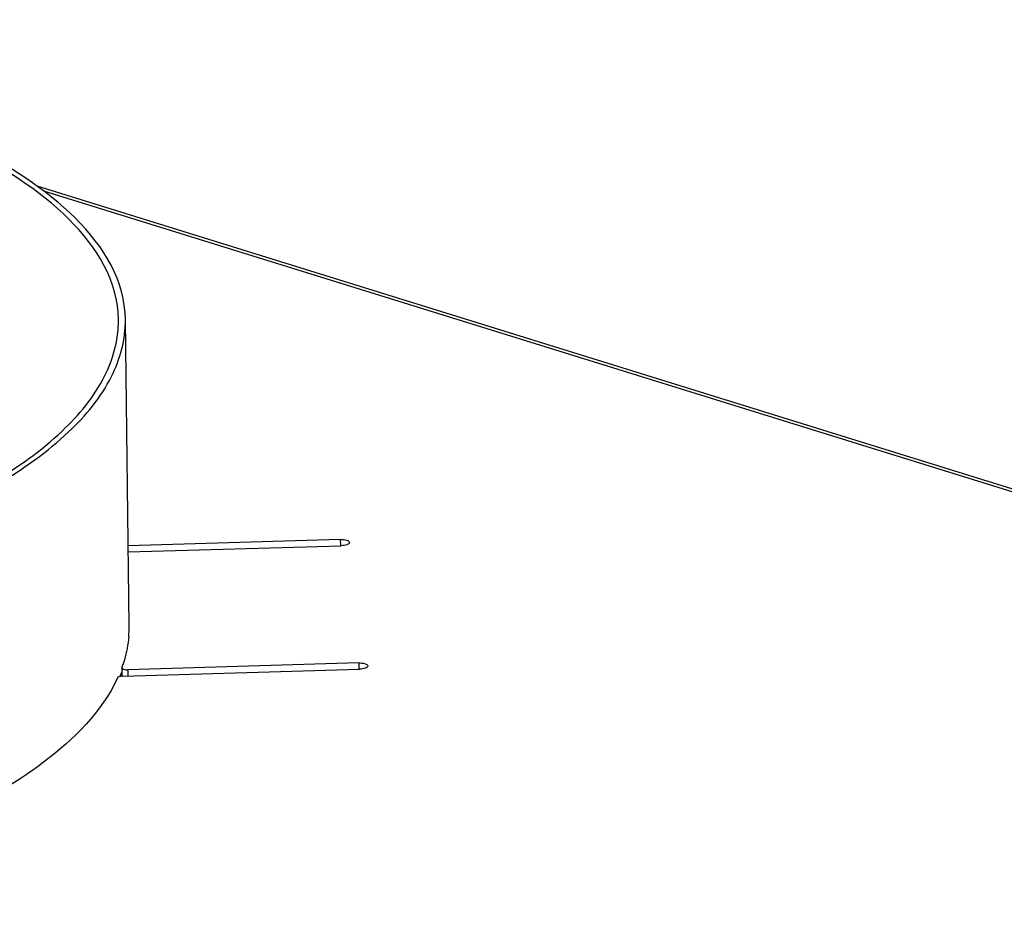
# Model space of a CAD drawing. Units: millimetres. Extents: x 0 to 7636, y 0 to 5400.
# Drawn here: x 6277 to 6362, y 1920 to 1999 of the extents above; entities that cross this region are included whole.
import ezdxf

# ---------------------------------------------------------------- set-up
doc = ezdxf.new("R2010")
doc.units = ezdxf.units.MM
doc.header["$LTSCALE"] = 420
doc.layers.add('AANSLUITRING-150TEKEN', color=7, linetype='CONTINUOUS')
doc.layers.add('P301A00015558TEKEN', color=7, linetype='CONTINUOUS')

msp = doc.modelspace()

# ---------------------------------------------------------------- linework, layer by layer
at = {"layer": 'AANSLUITRING-150TEKEN', "color": 5, "linetype": 'Continuous'}
msp.add_line((6286.075, 1946.654), (6285.753, 1973.177), dxfattribs=at)
for centre, radius, start, end in [((6274.383, 1946.721), 11.778, 337.7488, 338.45822), ((6274.666, 1946.611), 11.475, 338.45183, 340.69915)]:
    msp.add_arc(centre, radius, start, end, dxfattribs=at)
for points, knots in [([(6285.753, 1973.177), (6285.672, 1979.866), (6275.987, 1986.935), (6265.118, 1991.435), (6256.742, 1994.06), (6247.442, 1996.145), (6233.618, 1998.295), (6215.381, 1999.453), (6193.543, 1998.569), (6173.21, 1995.509), (6160.588, 1991.882), (6154.991, 1989.598)], [0, 0, 0, 0, 0.143353, 0.198473, 0.260775, 0.329361, 0.403062, 0.560186, 0.720141, 0.870473, 1, 1, 1, 1]), ([(6285.154, 1973.169), (6285.073, 1979.805), (6275.465, 1986.818), (6264.683, 1991.281), (6256.374, 1993.885), (6247.149, 1995.954), (6233.435, 1998.087), (6215.344, 1999.236), (6193.68, 1998.359), (6173.51, 1995.323), (6160.989, 1991.725), (6155.437, 1989.459)], [0, 0, 0, 0, 0.143353, 0.198473, 0.260775, 0.329361, 0.403062, 0.560186, 0.720141, 0.870473, 1, 1, 1, 1]), ([(6266.081, 1955.075), (6268.891, 1956.222), (6273.909, 1958.603), (6280.102, 1962.974), (6284.153, 1967.781), (6285.174, 1971.493), (6285.154, 1973.169)], [0, 0, 0, 0, 0.32947, 0.600669, 0.817995, 1, 1, 1, 1]), ([(6266.527, 1954.937), (6269.359, 1956.093), (6274.418, 1958.493), (6280.662, 1962.899), (6284.745, 1967.745), (6285.774, 1971.487), (6285.753, 1973.177)], [0, 0, 0, 0, 0.32947, 0.600669, 0.817995, 1, 1, 1, 1])]:
    msp.add_open_spline(points, degree=3, knots=knots, dxfattribs=at)
at = {"layer": 'P301A00015558TEKEN', "color": 5, "linetype": 'Continuous'}
for p, q in [((6471.569, 1924.621), (6278.124, 1984.736)), ((6278.671, 1984.332), (6470.953, 1924.579)), ((6304.356, 1954.139), (6285.991, 1953.596)), ((6285.997, 1953.059), (6304.436, 1953.604)), ((6304.356, 1954.139), (6304.363, 1953.603)), ((6305.948, 1943.449), (6285.965, 1942.859)), ((6305.948, 1943.449), (6305.954, 1942.914)), ((6285.442, 1943.055), (6285.438, 1943.031)), ((6285.438, 1943.031), (6285.447, 1942.308)), ((6285.538, 1942.309), (6306.027, 1942.915)), ((6285.965, 1942.859), (6285.971, 1942.322))]:
    msp.add_line(p, q, dxfattribs=at)
for centre, radius, start, end in [((6276.492, 1946.538), 9.584, 358.46822, 0.69467), ((6276.424, 1946.54), 9.652, 355.17245, 357.59151), ((6276.472, 1946.538), 9.603, 357.59322, 358.46828), ((6285.578, 1940.956), 1.354, 91.69363, 95.57576)]:
    msp.add_arc(centre, radius, start, end, dxfattribs=at)
for points, knots in [([(6304.356, 1954.139), (6304.542, 1954.144), (6304.795, 1954.135), (6305.145, 1953.982), (6305.146, 1953.881)], [0, 0, 0, 0, 0.648318, 1, 1, 1, 1]), ([(6305.146, 1953.881), (6305.147, 1953.788), (6304.842, 1953.628), (6304.607, 1953.609), (6304.436, 1953.604)], [0, 0, 0, 0, 0.350871, 1, 1, 1, 1]), ([(6286.042, 1945.728), (6285.984, 1945.05), (6285.809, 1944.143), (6285.523, 1943.275), (6285.442, 1943.055)], [0, 0, 0, 0, 0.744166, 1, 1, 1, 1]), ([(6305.948, 1943.449), (6306.134, 1943.455), (6306.387, 1943.446), (6306.736, 1943.292), (6306.738, 1943.191)], [0, 0, 0, 0, 0.648318, 1, 1, 1, 1]), ([(6306.738, 1943.191), (6306.739, 1943.099), (6306.433, 1942.939), (6306.198, 1942.92), (6306.027, 1942.915)], [0, 0, 0, 0, 0.350871, 1, 1, 1, 1]), ([(6285.438, 1943.031), (6285.44, 1942.964), (6285.67, 1942.86), (6285.84, 1942.855), (6285.965, 1942.859)], [0, 0, 0, 0, 0.348321, 1, 1, 1, 1]), ([(6285.071, 1942.155), (6283.717, 1939.214), (6279.725, 1935.275), (6273.18, 1931.217), (6263.898, 1926.937), (6249.76, 1922.796), (6237.624, 1920.84), (6231.085, 1920.124)], [0, 0, 0, 0, 0.161903, 0.266268, 0.386705, 0.671067, 1, 1, 1, 1]), ([(6285.447, 1942.303), (6285.401, 1942.299), (6285.273, 1942.277), (6285.109, 1942.237), (6285.071, 1942.155)], [0, 0, 0, 0, 0.33475, 1, 1, 1, 1])]:
    msp.add_open_spline(points, degree=3, knots=knots, dxfattribs=at)

doc.saveas('drawing.dxf')
